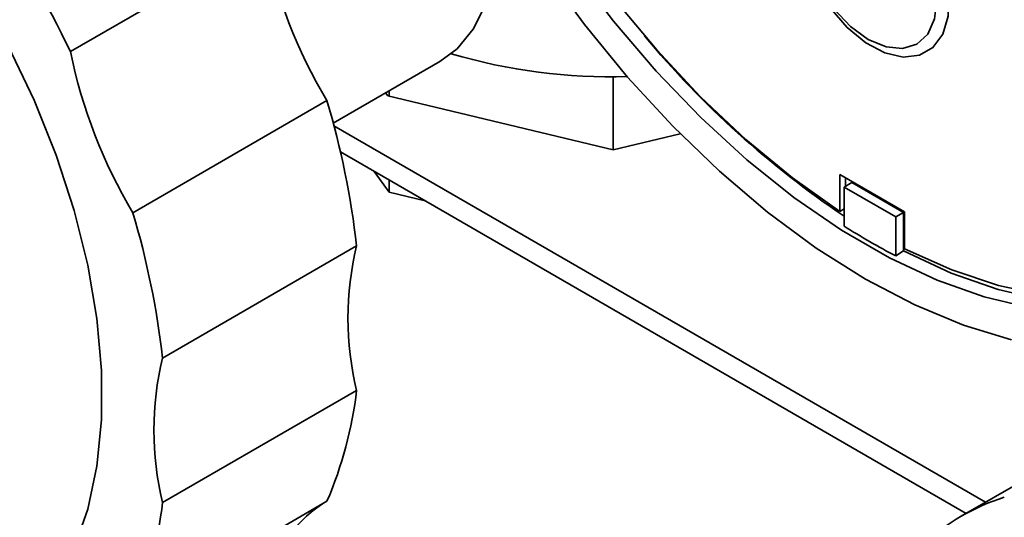
# Paper-space layout 'Blatt1' of a CAD drawing. Units: millimetres. Extents: x 0 to 4200, y 0 to 2970.
# Drawn here: x 3619 to 3672, y 641 to 668 of the extents above; entities that cross this region are included whole.
import ezdxf

# ---------------------------------------------------------------- set-up
doc = ezdxf.new("R2010")
doc.units = ezdxf.units.MM

psp = doc.layouts.new('Blatt1')

# ---------------------------------------------------------------- linework, layer by layer
at = {"color": 7, "linetype": 'Continuous', "lineweight": 35, "ltscale": 10}
for p, q in [((3632.015, 672.632), (3621.408, 666.509)), ((3635.774, 662.602), (3641.605, 665.969)), ((3651.076, 661.14), (3651.076, 665.131)), ((3638.754, 664.087), (3638.634, 664.254)), ((3638.83, 664.069), (3638.83, 664.367)), ((3635.43, 663.829), (3624.824, 657.706)), ((3651.076, 661.14), (3638.754, 664.087)), ((3671.432, 641.896), (3635.811, 662.46)), ((3654.741, 662.017), (3651.076, 661.14)), ((3670.371, 641.284), (3636.166, 661.031)), ((3638.83, 658.824), (3638.011, 659.965)), ((3663.465, 659.792), (3667, 657.751)), ((3663.465, 657.776), (3663.465, 659.792)), ((3638.83, 658.824), (3638.83, 659.492)), ((3664.122, 659.355), (3663.698, 659.11)), ((3663.769, 659.151), (3663.769, 659.616)), ((3664.122, 659.355), (3666.951, 657.722)), ((3640.808, 658.351), (3638.83, 658.824)), ((3666.527, 657.477), (3663.698, 659.11)), ((3663.698, 659.11), (3663.698, 656.979)), ((3663.698, 657.911), (3663.465, 657.776)), ((3666.527, 657.477), (3666.951, 657.722)), ((3666.951, 657.722), (3666.951, 655.617)), ((3667, 655.735), (3667, 657.751)), ((3666.527, 655.346), (3666.527, 657.477)), ((3637.054, 655.893), (3626.448, 649.769)), ((3666.527, 655.346), (3666.951, 655.617)), ((3637.054, 648.004), (3626.448, 641.881)), ((3677.87, 645.613), (3670.097, 641.126)), ((3635.43, 641.943), (3624.824, 635.82))]:
    psp.add_line(p, q, dxfattribs=at)
at = {"color": 7, "linetype": 'Continuous', "lineweight": 35, "ltscale": 10, "flags": 128}
for points in [[(3672.845, 650.757), (3670.223, 651.558), (3667.555, 652.668), (3664.865, 654.078), (3662.174, 655.775), (3659.507, 657.744), (3656.885, 659.97), (3654.331, 662.433), (3651.867, 665.111), (3649.514, 667.983), (3647.292, 671.024), (3645.22, 674.207), (3643.316, 677.505), (3641.595, 680.892), (3640.073, 684.336), (3638.762, 687.81), (3637.674, 691.283), (3636.818, 694.726), (3636.202, 698.11), (3635.83, 701.405)], [(3663.465, 657.776), (3660.879, 659.609), (3658.333, 661.704), (3655.851, 664.041), (3653.456, 666.599), (3651.17, 669.354), (3649.013, 672.281), (3647.006, 675.353), (3645.168, 678.542), (3643.514, 681.817), (3642.062, 685.149), (3640.823, 688.507), (3639.81, 691.86), (3639.031, 695.177), (3638.495, 698.428), (3638.205, 701.582)], [(3637.462, 700.548), (3637.835, 697.339), (3638.452, 694.042), (3639.309, 690.689), (3640.397, 687.309), (3641.707, 683.933), (3643.227, 680.592), (3644.942, 677.315), (3646.838, 674.133), (3648.897, 671.075), (3651.101, 668.167), (3653.429, 665.437), (3655.861, 662.909), (3658.375, 660.605), (3660.947, 658.548), (3663.555, 656.755), (3666.175, 655.243), (3668.782, 654.025), (3671.355, 653.112), (3673.868, 652.513)], [(3691.553, 680.132), (3691.633, 679.697), (3692.09, 676.475), (3692.3, 673.358), (3692.26, 670.376), (3691.97, 667.557), (3691.434, 664.926), (3690.655, 662.508), (3689.642, 660.325), (3688.403, 658.397), (3686.951, 656.742), (3685.297, 655.375), (3683.459, 654.31), (3681.452, 653.555), (3679.295, 653.118), (3677.009, 653.002), (3674.614, 653.21), (3672.132, 653.738), (3669.586, 654.583), (3667, 655.735)], [(3665.233, 676.491), (3666.265, 675.746), (3667.235, 674.749), (3668.082, 673.562), (3668.755, 672.256), (3669.212, 670.912), (3669.426, 669.612), (3669.383, 668.436), (3669.086, 667.455), (3668.553, 666.73), (3667.817, 666.305), (3666.923, 666.206), (3665.925, 666.439), (3664.885, 666.99), (3663.866, 667.825), (3662.931, 668.893), (3662.137, 670.128), (3661.532, 671.456), (3661.153, 672.794), (3661.025, 674.061)], [(3644.498, 675.411), (3644.642, 674.281), (3644.704, 672.372), (3644.518, 670.616), (3644.088, 669.057), (3643.424, 667.729), (3642.541, 666.665), (3641.605, 665.969)], [(3665.02, 675.843), (3665.992, 675.135), (3666.897, 674.179), (3667.674, 673.042), (3668.271, 671.8), (3668.645, 670.538), (3668.773, 669.343), (3668.645, 668.295), (3668.271, 667.466), (3667.674, 666.913), (3666.897, 666.673), (3665.992, 666.762), (3665.02, 667.176), (3664.049, 667.884), (3663.144, 668.839), (3662.367, 669.977), (3661.77, 671.219), (3661.395, 672.48), (3661.267, 673.676)], [(3618.016, 666.816), (3619.429, 663.853), (3620.633, 660.847), (3621.614, 657.834), (3622.359, 654.848), (3622.861, 651.925), (3623.114, 649.098), (3623.114, 646.402), (3622.861, 643.867), (3622.359, 641.523), (3621.614, 639.398), (3620.633, 637.516), (3619.429, 635.901), (3618.016, 634.57)], [(3666.951, 655.617), (3669.551, 654.414), (3672.115, 653.516), (3674.619, 652.93), (3677.042, 652.663), (3679.36, 652.716), (3681.554, 653.089), (3683.603, 653.779), (3685.356, 654.695)]]:
    psp.add_lwpolyline(points, dxfattribs=at)
at = {"color": 7, "linetype": 'Continuous', "lineweight": 35, "ltscale": 100}
for centre, radius, start, end in [((3566.244, 639.784), 61.297, 25.84902, 34.15098), ((3659.73, 678.321), 28.293, 191.5999, 210.8114), ((3692.357, 700.245), 51.444, 219.7163, 236.1447), ((3649.123, 672.198), 28.293, 191.5999, 210.8114), ((3650.946, 695.772), 30.645, 253.4717, 271.6763), ((3590.714, 650.544), 46.648, 6.5833, 16.546), ((3580.107, 644.421), 46.648, 6.5833, 16.546), ((3683.427, 687.888), 36.669, 237.4503, 242.555), ((3653.159, 651.948), 16.581, 166.2393, 193.7607), ((3642.553, 645.825), 16.581, 166.2393, 193.7607), ((3615.45, 650.544), 21.753, 336.7077, 353.2946), ((3676.068, 630.783), 11.943, 107.6184, 132.3923), ((3604.844, 644.421), 21.753, 336.7077, 353.2946), ((3639.274, 635.629), 7.404, 123.5117, 168.6737)]:
    psp.add_arc(centre, radius, start, end, dxfattribs=at)

doc.saveas('drawing.dxf')
